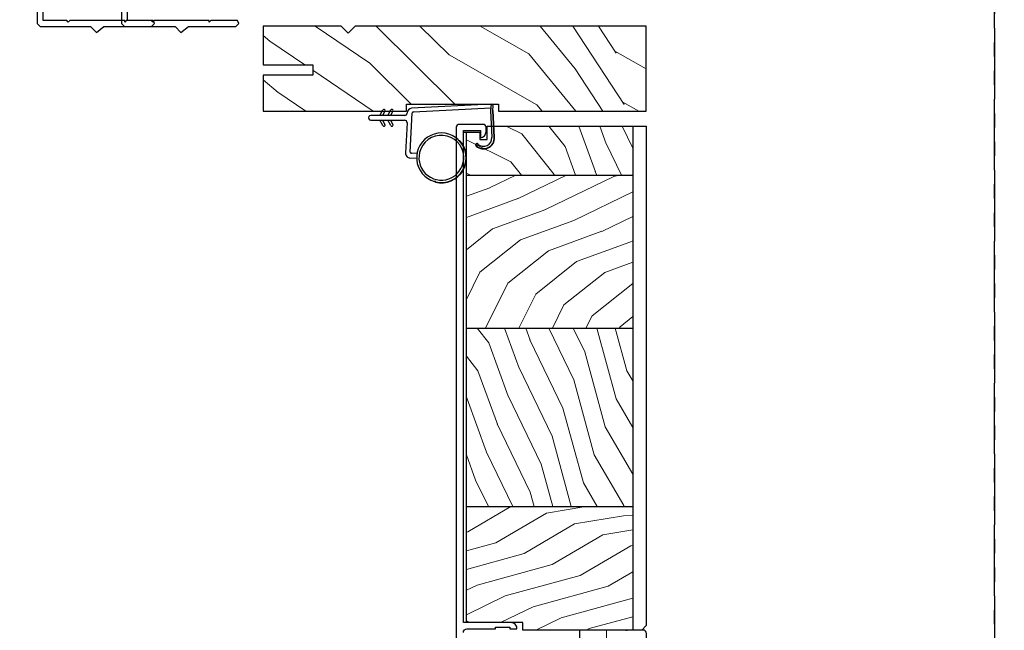
# Model space of a CAD drawing. Units: inches. Extents: x 0 to 162, y 0 to 240.
# Drawn here: x 104 to 113, y 35 to 40 of the extents above; entities that cross this region are included whole.
import ezdxf

# ---------------------------------------------------------------- set-up
doc = ezdxf.new("R2010")
doc.units = ezdxf.units.IN
doc.header["$LTSCALE"] = 0.5
doc.header["$MEASUREMENT"] = 0
doc.linetypes.add('PHANTOM', pattern=[2.5, 1.25, -0.25, 0.25, -0.25, 0.25, -0.25])
doc.layers.add('Hatch', color=7, linetype='Continuous')
doc.layers.add('PROFILE', color=7, linetype='Continuous')
pattern_1 = [(110, (305.43564, -20.38183), (-0.09588418, -0.24698257), [0.5, -5.25]), (128.57604, (305.36052, -19.665), (-0.09588417, -0.24698257), [0.4584814, -3.9255733]), (153.48808, (305.45817, -18.31863), (-0.09588418, -0.24698257), [0.5799084, -3.2250987]), (138.35812, (304.5557, -19.0477), (-0.09588417, -0.24698257), [0.4114046, -3.6315376]), (120.40509, (304.24826, -18.77434), (-0.09588418, -0.24698257), [0.464406, -4.368604]), (93.320006, (303.43866, -19.86861), (-0.095884175, -0.24698257), [0.5314675, -8.5918156]), (99.23321, (303.98319, -17.85614), (-0.095884175, -0.24698257), [0.437269, -7.0386868]), (120.40509, (304.0089, -17.17755), (-0.09588418, -0.24698257), [0.517016, -4.315994]), (105.283565, (303.3637, -17.71957), (-0.09588418, -0.24698257), [0.68437, -5.6850783]), (115.8043, (303.08742, -17.3064), (-0.09588418, -0.24698257), [0.6673602, -4.51131])]
pattern_2 = [(200, (303.72131, -21.13732), (0.24698257, -0.09588418), [0.5, -5.25]), (218.57604, (303.00448, -21.21244), (0.24698257, -0.09588417), [0.4584814, -3.9255733]), (243.48808, (301.65812, -21.1148), (0.24698257, -0.09588418), [0.5799084, -3.2250987]), (228.35812, (302.3872, -22.01726), (0.24698257, -0.09588417), [0.4114046, -3.6315376]), (210.40509, (302.11382, -22.3247), (0.24698257, -0.09588418), [0.464406, -4.368604]), (183.320006, (303.2081, -23.1343), (0.24698257, -0.095884175), [0.5314675, -8.5918156]), (189.23321, (301.19563, -22.58977), (0.24698257, -0.095884175), [0.437269, -7.0386868]), (210.40509, (300.51704, -22.56405), (0.24698257, -0.09588418), [0.517016, -4.315994]), (195.283565, (301.05906, -23.20926), (0.24698257, -0.09588418), [0.68437, -5.6850783]), (205.8043, (300.64588, -23.48554), (0.24698257, -0.09588418), [0.6673602, -4.51131])]

# ---------------------------------------------------------------- blocks, each defined once
blk = doc.blocks.new('ws500')
at = {"color": 7}
for p, q in [((6.4583, 68.4754), (6.4859, 68.5233)), ((6.5037, 68.513), (6.4819, 68.4754)), ((6.5283, 68.4754), (6.5559, 68.5233)), ((6.5737, 68.513), (6.5519, 68.4754)), ((7.439, 68.5736), (6.7381, 68.5379)), ((6.7543, 68.5061), (7.4357, 68.5409)), ((7.439, 68.5736), (7.4335, 68.5189)), ((7.4335, 68.5189), (7.4457, 68.2809)), ((7.4571, 68.5173), (7.4523, 68.5173)), ((7.4661, 68.282), (7.4541, 68.5173)), ((7.4549, 68.527), (7.4573, 68.5503)), ((7.4691, 68.2821), (7.4571, 68.5173)), ((6.6773, 68.4754), (6.3793, 68.4754)), ((6.3793, 68.4334), (6.6772, 68.4334)), ((6.4859, 68.3855), (6.4583, 68.4334)), ((6.4819, 68.4334), (6.5037, 68.3958)), ((6.5559, 68.3855), (6.5283, 68.4334)), ((6.5519, 68.4334), (6.5737, 68.3958)), ((6.7267, 68.1524), (6.7448, 68.4967)), ((6.6982, 68.4113), (6.6842, 68.1446)), ((6.724, 68.1004), (6.7825, 68.0974)), ((6.7856, 68.1393), (6.7362, 68.1419))]:
    blk.add_line(p, q, dxfattribs=at)
for centre, radius, start, end in [((6.4948, 68.5181), 0.0102, 329.99999, 149.99995), ((6.5648, 68.5181), 0.0102, 329.99988, 149.99995), ((6.7403, 68.4959), 0.042, 92.91949, 179.56254), ((7.4361, 68.5525), 0.0213, 354.24646, 82.00202), ((7.4539, 68.5221), 0.005, 78.06718, 251.24377), ((6.3793, 68.4544), 0.021, 89.99996, 270.00004), ((6.6772, 68.4124), 0.021, 356.99957, 89.99998), ((6.6773, 68.4964), 0.021, 270, 359.56254), ((6.7548, 68.4961), 0.01, 92.91949, 176.99159), ((6.4948, 68.3906), 0.0103, 210.11897, 30), ((6.5648, 68.3906), 0.0103, 209.99971, 30), ((7.0005, 68.1026), 0.218, 46.31407, 253.6858), ((7.0005, 68.1026), 0.1975, 3.87856, 166.78499), ((7.0005, 68.1026), 0.221, 256.25647, 43.74342), ((7.0005, 68.1026), 0.218, 256.3142, 43.68581), ((7.3723, 68.2772), 0.097, 227.4169, 2.91778), ((7.3723, 68.2772), 0.094, 227.42, 2.9163), ((7.3723, 68.2772), 0.0735, 227.41691, 2.91939), ((7.3154, 68.2157), 0.0133, 46.25681, 228.58238), ((7.3154, 68.2157), 0.0103, 45.942, 228.898), ((6.7262, 68.1424), 0.042, 176.99997, 267.00014), ((6.7367, 68.1519), 0.01, 176.99995, 266.99995), ((7.0005, 68.1026), 0.1975, 166.78499, 3.87856), ((6.9441, 67.8921), 0.005, 345.6286, 164.3714), ((-43.7212, 84.2807), 53.255, 342.0723, 342.07554)]:
    blk.add_arc(centre, radius, start, end, dxfattribs=at)

msp = doc.modelspace()

# ---------------------------------------------------------------- hatches: boundary and pattern name
at = {"layer": 'Hatch', "lineweight": 5}
h = msp.add_hatch(dxfattribs=at)
h.set_pattern_fill('WOODEND', scale=0.43, angle=120, style=0)
h.set_pattern_definition([(140, (97.85812, 7.56253), (0.0695794, -0.4503567), [0.86, -9.03]), (158.576, (97.12974, 8.5657), (0.0695794, -0.4503567), [0.78859, -6.751986]), (183.4881, (96.11732, 10.65516), (0.0695794, -0.4503567), [0.99744, -5.54717]), (168.3581, (95.40005, 8.79305), (0.0695794, -0.4503567), [0.707616, -6.246245]), (150.4051, (94.707, 8.93584), (0.0695794, -0.4503567), [0.79878, -7.514]), (123.32, (94.44212, 6.6096), (0.0695794, -0.4503567), [0.914124, -14.77792]), (129.2332, (93.5225, 10.07559), (0.0695794, -0.4503567), [0.7521, -12.10654]), (150.4051, (92.97723, 11.1085), (0.0695794, -0.4503567), [0.88927, -7.42351]), (135.2836, (92.4823, 9.74626), (0.0695794, -0.4503567), [1.177116, -9.778335]), (145.8043, (91.71542, 10.12412), (0.0695794, -0.4503567), [1.14786, -7.75945])])
h.paths.add_polyline_path([(107.2508, 39.3309), (108.0633, 39.3309), (108.0633, 39.2684), (109.3633, 39.2684), (109.3633, 40.0184), (106.8008, 40.0184), (106.7383, 39.9559), (106.6758, 40.0184), (105.9883, 40.0184), (105.9883, 39.6784), (106.4258, 39.6784), (106.4258, 39.5854), (105.9883, 39.5854), (105.9883, 39.2684), (107.2508, 39.2684)])
h = msp.add_hatch(dxfattribs=at)
h.set_pattern_fill('WOODEND', scale=0.25, angle=90, style=0)
h.set_pattern_definition(pattern_1)
h.paths.add_polyline_path([(107.9626, 39.1375), (107.9626, 39.0196), (107.8971, 39.0196), (107.8971, 39.0851), (107.7793, 39.0851), (107.7793, 38.7055), (109.2455, 38.7055), (109.2455, 39.1375)])
h = msp.add_hatch(dxfattribs=at)
h.set_pattern_fill('WOODEND', scale=0.25, angle=180, style=0)
h.set_pattern_definition(pattern_2)
h.paths.add_polyline_path([(109.2455, 37.3571), (109.2455, 38.7055), (107.7793, 38.7055), (107.7793, 37.3571)])
h = msp.add_hatch(dxfattribs=at)
h.set_pattern_fill('WOODEND', scale=0.25, angle=90, style=0)
h.set_pattern_definition(pattern_1)
h.paths.add_polyline_path([(107.7793, 37.3571), (107.7793, 35.7861), (109.2455, 35.7861), (109.2455, 37.3571)])
h = msp.add_hatch(dxfattribs=at)
h.set_pattern_fill('WOODEND', scale=0.25, angle=180, style=0)
h.set_pattern_definition(pattern_2)
h.paths.add_polyline_path([(107.7793, 35.7861), (107.7793, 34.7781), (107.8055, 34.765), (108.2767, 34.765), (108.2767, 34.6995), (109.2455, 34.6995), (109.2455, 35.7861)])
h = msp.add_hatch(dxfattribs=at)
h.set_pattern_fill('HWOD20E1', scale=0.05, pattern_type=2)
h.set_pattern_definition([(14.036, (118.013, 5.3334), (2e-09, 2.5), [0.4123, -9.89545]), (14.036, (120.513, 5.3334), (2e-09, 2.5), [0.4123, -9.89545]), (14.036, (123.013, 5.3334), (2e-09, 2.5), [0.4123, -9.89545]), (14.036, (125.513, 5.3334), (2e-09, 2.5), [0.4123, -9.89545]), (18.435, (118.413, 5.4334), (4e-09, 2.5), [0.47434, -7.43135]), (18.435, (120.913, 5.4334), (4e-09, 2.5), [0.47434, -7.43135]), (18.435, (123.413, 5.4334), (4e-09, 2.5), [0.47434, -7.43135]), (21.801, (118.863, 5.5834), (-6e-08, 2.5), [0.26926, -13.19365]), (21.801, (121.363, 5.5834), (-6e-08, 2.5), [0.26926, -13.19365]), (21.8014, (123.863, 5.5834), (-6e-08, 2.5), [0.26926, -13.19365]), (21.8014, (126.363, 5.5834), (-6e-08, 2.5), [0.26926, -13.19365]), (21.8014, (128.863, 5.5834), (-6e-08, 2.5), [0.26926, -13.19365]), (63.435, (119.1131, 5.6834), (-4e-08, 2.5), [0.1118, -5.47837]), (90, (119.163, 5.7834), (-2.5, 2e-16), [0.1, -2.4]), (153.435, (119.163, 5.8834), (1e-07, 2.5), [0.1118, -5.47837]), (153.435, (121.663, 5.8834), (1e-07, 2.5), [0.1118, -5.47837]), (90, (119.063, 5.9334), (-2.5, 2e-16), [0.1, -2.4]), (45, (119.0631, 6.0334), (2e-16, 2.5), [0.07071, -3.46482]), (45, (119.1131, 6.0834), (2e-16, 2.5), [0.07071, -3.46482]), (90, (119.163, 6.1334), (-2.5, 2e-16), [0.05, -2.45]), (146.31, (119.163, 6.1834), (-1e-07, 2.5), [0.1803, -8.8336]), (146.31, (121.663, 6.1834), (-1e-07, 2.5), [0.1803, -8.8336]), (146.31, (124.163, 6.1834), (-1e-07, 2.5), [0.1803, -8.8336]), (168.69, (119.013, 6.2834), (-3e-07, 2.5), [0.25495, -12.4926]), (168.69, (121.513, 6.2834), (-3e-07, 2.5), [0.25495, -12.4926]), (168.69, (124.013, 6.2834), (-3e-07, 2.5), [0.25495, -12.4926]), (168.69, (126.513, 6.2834), (-3e-07, 2.5), [0.25495, -12.4926]), (168.69, (129.013, 6.2834), (-3e-07, 2.5), [0.25495, -12.4926]), (171.87, (118.763, 6.3334), (3e-07, 2.5), [0.35355, -17.3241]), (171.87, (121.263, 6.3334), (3e-07, 2.5), [0.35355, -17.3241]), (171.87, (123.763, 6.3334), (3e-07, 2.5), [0.35355, -17.3241]), (171.87, (126.263, 6.3334), (3e-07, 2.5), [0.35355, -17.3241]), (171.87, (128.763, 6.3334), (3e-07, 2.5), [0.35355, -17.3241]), (171.87, (131.263, 6.3334), (3e-07, 2.5), [0.35355, -17.3241]), (171.87, (133.763, 6.3334), (3e-07, 2.5), [0.35355, -17.3241]), (172.875, (118.413, 6.3834), (-2e-08, 2.5), [0.4031, -19.7525]), (172.875, (120.913, 6.3834), (-2e-08, 2.5), [0.4031, -19.7525]), (172.875, (123.413, 6.3834), (-2e-08, 2.5), [0.4031, -19.7525]), (172.875, (125.913, 6.3834), (-2e-08, 2.5), [0.4031, -19.7525]), (172.875, (128.413, 6.3834), (-2e-08, 2.5), [0.4031, -19.7525]), (172.875, (130.913, 6.3834), (-2e-08, 2.5), [0.4031, -19.7525]), (172.875, (133.413, 6.3834), (-2e-08, 2.5), [0.4031, -19.7525]), (172.875, (135.913, 6.3834), (-2e-08, 2.5), [0.4031, -19.7525]), (20.8545, (118.013, 4.9834), (-1e-08, 2.5), [1.1236, -55.0569]), (20.8545, (120.513, 4.9834), (-1e-08, 2.5), [1.1236, -55.0569]), (20.8545, (123.013, 4.9834), (-1e-08, 2.5), [1.1236, -55.0569]), (20.8545, (125.513, 4.9834), (-1e-08, 2.5), [1.1236, -55.0569]), (20.8545, (128.013, 4.9834), (-1e-08, 2.5), [1.1236, -55.0569]), (20.8545, (130.513, 4.9834), (-1e-08, 2.5), [1.1236, -55.0569]), (20.8545, (133.013, 4.9834), (-1e-08, 2.5), [1.1236, -55.0569]), (20.8545, (135.513, 4.9834), (-1e-08, 2.5), [1.1236, -55.0569]), (20.8545, (138.013, 4.9834), (-1e-08, 2.5), [1.1236, -55.0569]), (20.8545, (140.513, 4.9834), (-1e-08, 2.5), [1.1236, -55.0569]), (20.8545, (143.013, 4.9834), (-1e-08, 2.5), [1.1236, -55.0569]), (20.8545, (145.513, 4.9834), (-1e-08, 2.5), [1.1236, -55.0569]), (20.8545, (148.013, 4.9834), (-1e-08, 2.5), [1.1236, -55.0569]), (20.8545, (150.513, 4.9834), (-1e-08, 2.5), [1.1236, -55.0569]), (20.8545, (153.013, 4.9834), (-1e-08, 2.5), [1.1236, -55.0569]), (20.8545, (155.513, 4.9834), (-1e-08, 2.5), [1.1236, -55.0569]), (20.8545, (158.013, 4.9834), (-1e-08, 2.5), [1.1236, -55.0569]), (20.8545, (160.513, 4.9834), (-1e-08, 2.5), [1.1236, -55.0569]), (20.8545, (163.013, 4.9834), (-1e-08, 2.5), [1.1236, -55.0569]), (20.8545, (165.513, 4.9834), (-1e-08, 2.5), [1.1236, -55.0569]), (20.8545, (168.013, 4.9834), (-1e-08, 2.5), [1.1236, -55.0569]), (23.9625, (119.063, 5.3834), (-9e-08, 2.5), [0.4924, -24.1297]), (23.9625, (121.563, 5.3834), (-9e-08, 2.5), [0.4924, -24.1297]), (23.9625, (124.063, 5.3834), (-9e-08, 2.5), [0.4924, -24.1297]), (23.9625, (126.563, 5.3834), (-9e-08, 2.5), [0.4924, -24.1297]), (23.9625, (129.063, 5.3834), (-9e-08, 2.5), [0.4924, -24.1297]), (23.9625, (131.563, 5.3834), (-9e-08, 2.5), [0.4924, -24.1297]), (23.9625, (134.063, 5.3834), (-9e-08, 2.5), [0.4924, -24.1297]), (23.9625, (136.563, 5.3834), (-9e-08, 2.5), [0.4924, -24.1297]), (23.9625, (139.063, 5.3834), (-9e-08, 2.5), [0.49244, -24.1297]), (63.435, (119.5131, 5.5834), (-4e-08, 2.5), [0.1118, -5.47837]), (108.435, (119.5631, 5.68335), (-1e-07, 2.5), [0.15811, -7.74758]), (108.435, (119.5131, 5.83335), (-1e-07, 2.5), [0.15811, -7.74758]), (45, (119.4631, 5.9834), (2e-16, 2.5), [0.21213, -3.3234]), (71.565, (119.6131, 6.13335), (7e-08, 2.5), [0.15811, -7.74758]), (135, (119.6631, 6.2834), (2e-16, 2.5), [0.14142, -3.39411]), (143.13, (119.563, 6.3834), (-7e-09, 2.5), [0.25, -12.25]), (143.13, (122.063, 6.3834), (-7e-09, 2.5), [0.25, -12.25]), (143.13, (124.563, 6.3834), (-7e-09, 2.5), [0.25, -12.25]), (143.13, (127.063, 6.3834), (-7e-09, 2.5), [0.25, -12.25]), (170.538, (119.363, 6.5334), (3e-07, 2.5), [0.3041, -14.9028]), (170.538, (121.863, 6.5334), (3e-07, 2.5), [0.3041, -14.9028]), (170.538, (124.363, 6.5334), (3e-07, 2.5), [0.3041, -14.9028]), (170.538, (126.863, 6.5334), (3e-07, 2.5), [0.3041, -14.9028]), (170.538, (129.363, 6.5334), (3e-07, 2.5), [0.30414, -14.9028]), (170.538, (131.863, 6.5334), (3e-07, 2.5), [0.30414, -14.9028]), (161.565, (119.063, 6.5834), (2e-07, 2.5), [0.47434, -7.43135]), (161.565, (121.563, 6.5834), (2e-07, 2.5), [0.47434, -7.43135]), (161.565, (124.063, 6.5834), (2e-07, 2.5), [0.47434, -7.43135]), (170.538, (118.613, 6.7334), (3e-07, 2.5), [0.6083, -14.5986]), (170.538, (121.113, 6.7334), (3e-07, 2.5), [0.6083, -14.5986]), (170.538, (123.613, 6.7334), (3e-07, 2.5), [0.6083, -14.5986]), (170.538, (126.113, 6.7334), (3e-07, 2.5), [0.6083, -14.5986]), (170.538, (128.613, 6.7334), (3e-07, 2.5), [0.6083, -14.5986]), (170.538, (131.113, 6.7334), (3e-07, 2.5), [0.6083, -14.5986]), (116.565, (119.0131, 4.7334), (-1e-07, 2.5), [0.1118, -5.47837]), (135, (118.9631, 4.8334), (2e-16, 2.5), [0.14142, -3.39411]), (63.435, (118.8631, 4.9334), (-4e-08, 2.5), [0.1118, -5.47837]), (33.69, (118.913, 5.0334), (9e-08, 2.5), [0.36056, -8.65332]), (33.69, (121.413, 5.0334), (9e-08, 2.5), [0.36056, -8.65332]), (33.69, (123.913, 5.0334), (9e-08, 2.5), [0.36056, -8.65332]), (26.565, (119.213, 5.2334), (4e-08, 2.5), [0.4472, -5.14296]), (26.565, (121.713, 5.2334), (4e-08, 2.5), [0.4472, -5.14296]), (15.945, (119.613, 5.4334), (-4e-09, 2.5), [0.364, -17.8363]), (15.945, (122.113, 5.4334), (-4e-09, 2.5), [0.364, -17.8363]), (15.945, (124.613, 5.4334), (-4e-09, 2.5), [0.364, -17.8363]), (15.945, (127.113, 5.4334), (-4e-09, 2.5), [0.364, -17.8363]), (15.9454, (129.613, 5.4334), (-4e-09, 2.5), [0.364, -17.8363]), (15.9454, (132.113, 5.4334), (-4e-09, 2.5), [0.364, -17.8363]), (15.9454, (134.613, 5.4334), (-4e-09, 2.5), [0.364, -17.8363]), (8.13, (119.963, 5.5334), (7e-09, 2.5), [0.35355, -17.3241]), (8.13, (122.463, 5.5334), (7e-09, 2.5), [0.35355, -17.3241]), (8.13, (124.963, 5.5334), (7e-09, 2.5), [0.35355, -17.3241]), (8.13, (127.463, 5.5334), (7e-09, 2.5), [0.35355, -17.3241]), (8.13, (129.963, 5.5334), (7e-09, 2.5), [0.35355, -17.3241]), (8.13, (132.463, 5.5334), (7e-09, 2.5), [0.35355, -17.3241]), (8.13, (134.963, 5.5334), (7e-09, 2.5), [0.35355, -17.3241]), (14.036, (120.313, 5.5834), (2e-09, 2.5), [0.20616, -10.1016]), (14.036, (122.813, 5.5834), (2e-09, 2.5), [0.20616, -10.1016]), (14.036, (125.313, 5.5834), (2e-09, 2.5), [0.20616, -10.1016]), (14.036, (127.813, 5.5834), (2e-09, 2.5), [0.20616, -10.1016]), (270, (119.013, 4.7334), (2.5, 2e-16), [0.05, -2.45]), (164.745, (120.513, 6.4334), (-5e-08, 2.5), [0.5701, -27.9343]), (164.745, (123.013, 6.4334), (-5e-08, 2.5), [0.5701, -27.9343]), (164.745, (125.513, 6.4334), (-5e-08, 2.5), [0.5701, -27.9343]), (164.745, (128.013, 6.4334), (-5e-08, 2.5), [0.5701, -27.9343]), (164.745, (130.513, 6.4334), (-5e-08, 2.5), [0.5701, -27.9343]), (164.745, (133.013, 6.4334), (-5e-08, 2.5), [0.5701, -27.9343]), (164.745, (135.513, 6.4334), (-5e-08, 2.5), [0.5701, -27.9343]), (164.745, (138.013, 6.4334), (-5e-08, 2.5), [0.5701, -27.9343]), (164.745, (140.513, 6.4334), (-5e-08, 2.5), [0.5701, -27.9343]), (164.745, (143.013, 6.4334), (-5e-08, 2.5), [0.5701, -27.9343]), (164.745, (145.513, 6.4334), (-5e-08, 2.5), [0.5701, -27.9343]), (159.444, (119.963, 6.5834), (-3e-07, 2.5), [0.4272, -20.9328]), (159.444, (122.463, 6.5834), (-3e-07, 2.5), [0.4272, -20.9328]), (159.444, (124.963, 6.5834), (-3e-07, 2.5), [0.4272, -20.9328]), (159.444, (127.463, 6.5834), (-3e-07, 2.5), [0.4272, -20.9328]), (159.444, (129.963, 6.5834), (-3e-07, 2.5), [0.4272, -20.9328]), (159.444, (132.463, 6.5834), (-3e-07, 2.5), [0.4272, -20.9328]), (159.444, (134.963, 6.5834), (-3e-07, 2.5), [0.4272, -20.9328]), (159.444, (137.463, 6.5834), (-3e-07, 2.5), [0.4272, -20.9328]), (135, (119.5631, 6.7334), (2e-16, 2.5), [0.14142, -3.39411]), (90, (119.463, 6.8334), (-2.5, 2e-16), [0.1, -2.4]), (63.435, (119.4631, 6.9334), (-4e-08, 2.5), [0.1118, -5.47837]), (90, (119.513, 7.0334), (-2.5, 2e-16), [0.1, -2.4]), (90, (119.513, 7.1334), (-2.5, 2e-16), [0.05, -2.45]), (9.462, (118.013, 5.6334), (3e-08, 2.5), [0.3041, -14.9028]), (9.462, (120.513, 5.6334), (3e-08, 2.5), [0.3041, -14.9028]), (9.462, (123.013, 5.6334), (3e-08, 2.5), [0.3041, -14.9028]), (9.462, (125.513, 5.6334), (3e-08, 2.5), [0.3041, -14.9028]), (9.462, (128.013, 5.6334), (3e-08, 2.5), [0.30414, -14.9028]), (9.462, (130.513, 5.6334), (3e-08, 2.5), [0.30414, -14.9028]), (21.801, (118.313, 5.6834), (-6e-08, 2.5), [0.26926, -13.19365]), (21.801, (120.813, 5.6834), (-6e-08, 2.5), [0.26926, -13.19365]), (21.801, (123.313, 5.6834), (-6e-08, 2.5), [0.26926, -13.19365]), (21.8014, (125.813, 5.6834), (-6e-08, 2.5), [0.26926, -13.19365]), (21.8014, (128.313, 5.6834), (-6e-08, 2.5), [0.26926, -13.19365]), (45, (118.5631, 5.7834), (2e-16, 2.5), [0.14142, -3.39411]), (108.435, (118.6631, 5.88335), (-1e-07, 2.5), [0.15811, -7.74758]), (153.435, (118.613, 6.0334), (1e-07, 2.5), [0.2236, -5.36656]), (153.435, (121.113, 6.0334), (1e-07, 2.5), [0.2236, -5.36656]), (165.964, (118.413, 6.1334), (6e-08, 2.5), [0.20616, -10.1016]), (165.964, (120.913, 6.1334), (6e-08, 2.5), [0.20616, -10.1016]), (165.964, (123.413, 6.1334), (6e-08, 2.5), [0.20616, -10.1016]), (165.964, (125.913, 6.1334), (6e-08, 2.5), [0.20616, -10.1016]), (165.964, (118.213, 6.1834), (6e-08, 2.5), [0.20616, -10.1016]), (165.964, (120.713, 6.1834), (6e-08, 2.5), [0.20616, -10.1016]), (165.964, (123.213, 6.1834), (6e-08, 2.5), [0.20616, -10.1016]), (165.964, (125.713, 6.1834), (6e-08, 2.5), [0.20616, -10.1016]), (158.199, (120.513, 6.8334), (-3e-07, 2.5), [0.26926, -13.19365]), (158.199, (123.013, 6.8334), (-3e-07, 2.5), [0.26926, -13.19365]), (158.199, (125.513, 6.8334), (-3e-07, 2.5), [0.26926, -13.19365]), (158.1986, (128.013, 6.8334), (-3e-07, 2.5), [0.26926, -13.19365]), (158.1986, (130.513, 6.8334), (-3e-07, 2.5), [0.26926, -13.19365]), (153.435, (120.263, 6.9334), (1e-07, 2.5), [0.1118, -5.47837]), (153.435, (122.763, 6.9334), (1e-07, 2.5), [0.1118, -5.47837]), (135, (120.1631, 6.9834), (2e-16, 2.5), [0.14142, -3.39411]), (90, (120.063, 7.0834), (-2.5, 2e-16), [0.05, -2.45]), (45, (120.0631, 7.1334), (2e-16, 2.5), [0.07071, -3.46482]), (165.964, (120.513, 6.2334), (6e-08, 2.5), [0.4123, -9.89545]), (165.964, (123.013, 6.2334), (6e-08, 2.5), [0.4123, -9.89545]), (165.964, (125.513, 6.2334), (6e-08, 2.5), [0.4123, -9.89545]), (165.964, (128.013, 6.2334), (6e-08, 2.5), [0.4123, -9.89545]), (161.565, (120.113, 6.3334), (2e-07, 2.5), [0.31623, -7.58947]), (161.565, (122.613, 6.3334), (2e-07, 2.5), [0.31623, -7.58947]), (161.565, (125.113, 6.3334), (2e-07, 2.5), [0.31623, -7.58947]), (149.036, (119.813, 6.4334), (2e-07, 2.5), [0.29155, -14.2858]), (149.036, (122.313, 6.4334), (2e-07, 2.5), [0.29155, -14.2858]), (149.036, (124.813, 6.4334), (2e-07, 2.5), [0.29155, -14.2858]), (149.036, (127.313, 6.4334), (2e-07, 2.5), [0.29155, -14.2858]), (149.036, (129.813, 6.4334), (2e-07, 2.5), [0.29155, -14.28583]), (153.435, (119.563, 6.5834), (1e-07, 2.5), [0.3354, -5.25476]), (153.435, (122.063, 6.5834), (1e-07, 2.5), [0.3354, -5.25476]), (135, (119.2631, 6.7334), (2e-16, 2.5), [0.14142, -3.39411]), (153.435, (119.163, 6.8334), (1e-07, 2.5), [0.1118, -5.47837]), (153.435, (121.663, 6.8334), (1e-07, 2.5), [0.1118, -5.47837]), (108.435, (119.0631, 6.88335), (-1e-07, 2.5), [0.15811, -7.74758]), (90, (119.013, 7.0334), (-2.5, 2e-16), [0.15, -2.35]), (195.945, (120.513, 5.3334), (3e-07, 2.5), [0.364, -17.8363]), (195.945, (123.013, 5.3334), (3e-07, 2.5), [0.364, -17.8363]), (195.945, (125.513, 5.3334), (3e-07, 2.5), [0.364, -17.8363]), (195.945, (128.013, 5.3334), (3e-07, 2.5), [0.364, -17.8363]), (195.9454, (130.513, 5.3334), (3e-07, 2.5), [0.364, -17.8363]), (195.9454, (133.013, 5.3334), (3e-07, 2.5), [0.364, -17.8363]), (195.9454, (135.513, 5.3334), (3e-07, 2.5), [0.364, -17.8363]), (206.565, (120.163, 5.2334), (-4e-07, 2.5), [0.1118, -5.47837]), (206.565, (122.663, 5.2334), (-4e-07, 2.5), [0.1118, -5.47837]), (180, (120.513, 4.9834), (-3e-16, -2.5), [0.1, -2.4]), (90, (119.513, 4.6834), (-2.5, 2e-16), [0.15, -2.35]), (45, (119.5131, 4.8334), (2e-16, 2.5), [0.07071, -3.46482]), (45, (119.5631, 4.8834), (2e-16, 2.5), [0.14142, -3.39411]), (0, (119.663, 4.9834), (0, 2.5), [0.15, -2.35]), (18.435, (119.813, 4.9834), (4e-09, 2.5), [0.1581, -7.7476]), (18.435, (122.313, 4.9834), (4e-09, 2.5), [0.1581, -7.7476]), (18.435, (124.813, 4.9834), (4e-09, 2.5), [0.1581, -7.7476]), (90, (119.963, 5.0334), (-2.5, 2e-16), [0.1, -2.4]), (26.565, (119.963, 5.1334), (4e-08, 2.5), [0.1118, -5.47837]), (26.565, (122.463, 5.1334), (4e-08, 2.5), [0.1118, -5.47837]), (45, (120.1131, 4.6834), (2e-16, 2.5), [0.07071, -3.46482]), (26.565, (120.163, 4.7334), (4e-08, 2.5), [0.1118, -5.47837]), (26.565, (122.663, 4.7334), (4e-08, 2.5), [0.1118, -5.47837]), (26.565, (120.263, 4.7834), (4e-08, 2.5), [0.1118, -5.47837]), (26.565, (122.763, 4.7834), (4e-08, 2.5), [0.1118, -5.47837]), (90, (120.363, 4.8334), (-2.5, 2e-16), [0.05, -2.45]), (90, (120.363, 4.8834), (-2.5, 2e-16), [0.05, -2.45]), (45, (120.3631, 4.9334), (2e-16, 2.5), [0.07071, -3.46482])])
h.paths.add_polyline_path([(109.3665, 34.4405), (109.3325, 34.4405, -0.346675), (109.1965, 34.3035), (109.1965, 34.2408, -0.414214), (109.1653, 34.2095), (109.036, 34.2095, -0.34031), (108.8077, 33.9536), (108.8077, 34.2036), (108.7765, 34.2036), (108.7765, 34.5236), (108.7765, 34.6995), (109.3353, 34.6995, -0.414214), (109.3665, 34.6683)])

# ---------------------------------------------------------------- linework, layer by layer
at = {"color": 7}
for p, q in [((107.7169, 39.0097), (107.7189, 39.0119)), ((107.8813, 38.9796), (107.8833, 38.9818))]:
    msp.add_line(p, q, dxfattribs=at)
at = {"linetype": 'PHANTOM'}
for points in [[(60, 0), (112.4305, 0), (112.4305, 60), (60, 60)], [(112.4305, 0), (162.2638, 0), (162.2638, 60), (112.4305, 60)]]:
    msp.add_lwpolyline(points, close=True, dxfattribs=at)
at = {"color": 7}
for points in [[(103.9985, 40.8262), (103.9985, 40.0408), (104.0246, 40.0146), (104.4697, 40.0146), (104.5221, 39.9622), (104.5876, 40.0146), (105.0065, 40.0146), (105.0327, 40.0408), (105.0196, 40.0669), (104.7839, 40.0669), (104.7708, 40.0539), (104.7708, 40.0669), (104.2865, 40.0669), (104.2734, 40.0539), (104.2603, 40.0669), (104.0508, 40.0669), (104.0508, 40.9571)], [(104.7421, 40.8262), (104.7421, 40.0408), (104.7683, 40.0146), (105.2134, 40.0146), (105.2658, 39.9622), (105.3312, 40.0146), (105.7501, 40.0146), (105.7763, 40.0408), (105.7632, 40.0669), (105.5276, 40.0669), (105.5145, 40.0539), (105.5145, 40.0669), (105.0301, 40.0669), (105.017, 40.0539), (105.0039, 40.0669), (104.7945, 40.0669), (104.7945, 40.9571)], [(109.2455, 39.1375), (109.2455, 34.6995)], [(107.7793, 34.765), (107.7793, 39.0851)], [(107.7793, 38.7055), (109.2455, 38.7055)], [(107.7793, 37.3571), (109.2455, 37.3571)], [(107.7793, 35.7861), (109.2455, 35.7861)], [(107.8055, 34.765), (107.7793, 34.7781)], [(108.2407, 34.765), (108.2145, 34.765)], [(109.1832, 34.6995), (109.1963, 34.6995)]]:
    msp.add_lwpolyline(points, dxfattribs=at)
for points in [[(107.2508, 39.3309), (108.0633, 39.3309), (108.0633, 39.2684), (109.3633, 39.2684), (109.3633, 40.0184), (106.8008, 40.0184), (106.7383, 39.9559), (106.6758, 40.0184), (105.9883, 40.0184), (105.9883, 39.6784), (106.4258, 39.6784), (106.4258, 39.5854), (105.9883, 39.5854), (105.9883, 39.2684), (107.2508, 39.2684)], [(107.7531, 34.765), (107.7531, 39.0851), (107.8971, 39.0851), (107.8971, 39.0196), (107.9626, 39.0196), (107.9626, 39.1375), (109.3633, 39.1375), (109.3633, 34.7388), (109.324, 34.6995), (108.2767, 34.6995), (108.2767, 34.765), (108.2767, 34.765)]]:
    msp.add_lwpolyline(points, close=True, dxfattribs=at)
msp.add_lwpolyline([(107.7531, 34.679, -0.414214), (107.7841, 34.71), (108.0366, 34.71), (108.0366, 34.725), (108.1616, 34.725), (108.1616, 34.71), (108.2241, 34.71), (108.2241, 34.715, 0.414214), (108.1741, 34.765), (107.7531, 34.765), (107.7531, 39.0975), (107.9031, 39.0975), (107.9031, 39.0375, 0.414214), (107.9531, 39.0875), (107.9531, 39.1275, 0.414214), (107.9281, 39.1525), (107.7161, 39.1525, 0.414075), (107.6911, 39.1275), (107.6911, 34.068)], format="xyb", dxfattribs=at)
msp.add_arc((107.7134, 39.0133), 0.005, 135.6283, 314.3715, dxfattribs=at)
at = {"layer": 'PROFILE', "color": 7}
msp.add_lwpolyline([(109.1653, 34.2095), (109.036, 34.2095), (109.1653, 34.2095, 0.414214), (109.1965, 34.2408), (109.1965, 34.3035, 0.346675), (109.3325, 34.4405), (109.3665, 34.4405), (109.3665, 34.6683, 0.414214), (109.3353, 34.6995), (108.7765, 34.6995), (108.7765, 34.2036), (108.8077, 34.2036), (108.8077, 33.9536, 0.34031), (109.036, 34.2095)], format="xyb", dxfattribs=at)

# ---------------------------------------------------------------- block references
at = {"color": 7}
msp.add_blockref('ws500', (100.5588, -29.2435), dxfattribs=at)

doc.saveas('drawing.dxf')
